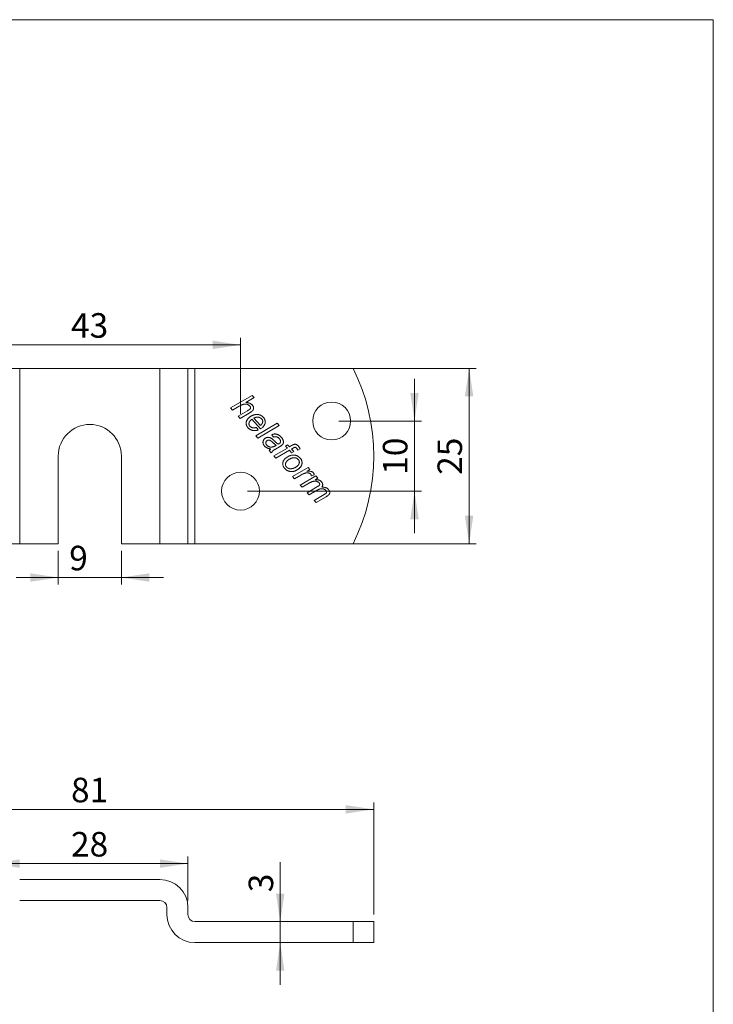
# Model space of a CAD drawing. Units: millimetres. Extents: x 10 to 200, y 8 to 287.
# Drawn here: x 101 to 200, y 147 to 287 of the extents above; entities that cross this region are included whole.
import ezdxf

# ---------------------------------------------------------------- set-up
doc = ezdxf.new("R2010")
doc.units = ezdxf.units.MM
doc.styles.add('SLDTEXTSTYLE0', font='TXT', dxfattribs={"width": 0.605})
doc.dimstyles.new('SLDDIMSTYLE0', dxfattribs={"dimtxt": 3.5, "dimasz": 4, "dimexe": 0, "dimexo": 0.0625, "dimgap": 0.875, "dimtad": 1, "dimrnd": 1e-09, "dimzin": 12, "dimdsep": 46, "dimtxsty": 'SLDTEXTSTYLE0', "dimsah": 1, "dimcen": 0.09, "dimadec": 0, "dimazin": 3, "dimtfac": 1, "dimtdec": 3, "dimtofl": 0, "dimtmove": 0, "dimatfit": 3, "dimfxl": 0, "dimfrac": 2, "dimtolj": 1, "dimtzin": 12, "dimarcsym": 0})
doc.dimstyles.new('SLDDIMSTYLE1', dxfattribs={"dimtxt": 3.5, "dimasz": 4, "dimexe": 0, "dimexo": 0.0625, "dimgap": 0.875, "dimtad": 1, "dimrnd": 1e-09, "dimzin": 12, "dimdsep": 46, "dimtxsty": 'SLDTEXTSTYLE0', "dimsah": 1, "dimcen": 0.09, "dimadec": 0, "dimazin": 3, "dimtfac": 1, "dimtdec": 3, "dimtmove": 0, "dimatfit": 0, "dimfxl": 0, "dimfrac": 2, "dimtolj": 1, "dimtzin": 12, "dimarcsym": 0})

# ---------------------------------------------------------------- blocks, each defined once
blk = doc.blocks.new('*D1')
at = {"color": 7, "linetype": 'Continuous', "lineweight": 0}
for p, q in [((146.14, 237.27), (166.04, 237.27)), ((165.04, 237.27), (165.04, 212.27)), ((146.46, 212.27), (166.04, 212.27))]:
    blk.add_line(p, q, dxfattribs=at)
for points in [[(165.04, 237.27), (164.44, 233.27), (165.64, 233.27)], [(165.04, 212.27), (165.64, 216.27), (164.44, 216.27)]]:
    blk.add_solid(points, dxfattribs=at)
at = {"color": 7, "linetype": 'Continuous', "lineweight": 0, "insert": (160.53, 222.1), "char_height": 3.5, "attachment_point": 1, "rotation": 90, "style": 'SLDTEXTSTYLE0'}
blk.add_mtext('25', dxfattribs=at)
blk = doc.blocks.new('*D4')
at = {"color": 7, "linetype": 'Continuous', "lineweight": 0}
for p, q in [((157.25, 229.77), (157.25, 235.77)), ((146.44, 229.77), (158.25, 229.77)), ((157.25, 229.77), (157.25, 219.77)), ((133.44, 219.77), (158.25, 219.77)), ((157.25, 219.77), (157.25, 213.77))]:
    blk.add_line(p, q, dxfattribs=at)
for points in [[(157.25, 229.77), (157.85, 233.77), (156.65, 233.77)], [(157.25, 219.77), (156.65, 215.77), (157.85, 215.77)]]:
    blk.add_solid(points, dxfattribs=at)
at = {"color": 7, "linetype": 'Continuous', "lineweight": 0, "insert": (152.74, 222.1), "char_height": 3.5, "attachment_point": 1, "rotation": 90, "style": 'SLDTEXTSTYLE0'}
blk.add_mtext('10', dxfattribs=at)
blk = doc.blocks.new('*D5')
at = {"color": 7, "linetype": 'Continuous', "lineweight": 0}
for p, q in [((89.44, 230.77), (89.44, 241.62)), ((132.44, 230.77), (132.44, 241.62)), ((89.44, 240.62), (132.44, 240.62))]:
    blk.add_line(p, q, dxfattribs=at)
for points in [[(89.44, 240.62), (93.44, 240.02), (93.44, 241.22)], [(132.44, 240.62), (128.44, 241.22), (128.44, 240.02)]]:
    blk.add_solid(points, dxfattribs=at)
at = {"color": 7, "linetype": 'Continuous', "lineweight": 0, "insert": (108.26, 245.14), "char_height": 3.5, "attachment_point": 1, "style": 'SLDTEXTSTYLE0'}
blk.add_mtext('43', dxfattribs=at)
blk = doc.blocks.new('*D7')
at = {"color": 7, "linetype": 'Continuous', "lineweight": 0}
for p, q in [((106.44, 211.27), (106.44, 206.46)), ((115.44, 211.27), (115.44, 206.46)), ((106.44, 207.46), (100.44, 207.46)), ((115.44, 207.46), (106.44, 207.46)), ((115.44, 207.46), (121.44, 207.46))]:
    blk.add_line(p, q, dxfattribs=at)
for points in [[(106.44, 207.46), (102.44, 208.06), (102.44, 206.86)], [(115.44, 207.46), (119.44, 206.86), (119.44, 208.06)]]:
    blk.add_solid(points, dxfattribs=at)
at = {"color": 7, "linetype": 'Continuous', "lineweight": 0, "insert": (108, 211.98, 4.6), "char_height": 3.5, "attachment_point": 1, "style": 'SLDTEXTSTYLE0'}
blk.add_mtext('9', dxfattribs=at)
blk = doc.blocks.new('*D8')
at = {"color": 7, "linetype": 'Continuous', "lineweight": 0}
for p, q in [((70.44, 159.41), (70.44, 175.41)), ((70.44, 174.41), (151.44, 174.41)), ((151.44, 159.41), (151.44, 175.41))]:
    blk.add_line(p, q, dxfattribs=at)
for points in [[(70.44, 174.41), (74.44, 173.81), (74.44, 175.01)], [(151.44, 174.41), (147.44, 175.01), (147.44, 173.81)]]:
    blk.add_solid(points, dxfattribs=at)
at = {"color": 7, "linetype": 'Continuous', "lineweight": 0, "insert": (108.26, 178.92), "char_height": 3.5, "attachment_point": 1, "style": 'SLDTEXTSTYLE0'}
blk.add_mtext('81', dxfattribs=at)
blk = doc.blocks.new('*D9')
at = {"color": 7, "linetype": 'Continuous', "lineweight": 0}
for p, q in [((96.94, 161.41), (96.94, 167.68)), ((124.94, 161.41), (124.94, 167.68)), ((96.94, 166.68), (124.94, 166.68))]:
    blk.add_line(p, q, dxfattribs=at)
for points in [[(96.94, 166.68), (100.94, 166.08), (100.94, 167.28)], [(124.94, 166.68), (120.94, 167.28), (120.94, 166.08)]]:
    blk.add_solid(points, dxfattribs=at)
at = {"color": 7, "linetype": 'Continuous', "lineweight": 0, "insert": (108.26, 171.19), "char_height": 3.5, "attachment_point": 1, "style": 'SLDTEXTSTYLE0'}
blk.add_mtext('28', dxfattribs=at)
blk = doc.blocks.new('*D10')
at = {"color": 7, "linetype": 'Continuous', "lineweight": 0}
for p, q in [((138.1, 158.41), (138.1, 166.86)), ((137.69, 158.41), (137.1, 158.41)), ((138.1, 155.41), (138.1, 158.41)), ((137.69, 155.41), (137.1, 155.41)), ((138.1, 155.41), (138.1, 149.41))]:
    blk.add_line(p, q, dxfattribs=at)
for points in [[(138.1, 158.41), (138.7, 162.41), (137.5, 162.41)], [(138.1, 155.41), (137.5, 151.41), (138.7, 151.41)]]:
    blk.add_solid(points, dxfattribs=at)
at = {"color": 7, "linetype": 'Continuous', "lineweight": 0, "insert": (133.59, 162.6), "char_height": 3.5, "attachment_point": 1, "rotation": 90, "style": 'SLDTEXTSTYLE0'}
blk.add_mtext('3', dxfattribs=at)

msp = doc.modelspace()

# ---------------------------------------------------------------- linework, layer by layer
at = {"color": 7, "linetype": 'Continuous', "lineweight": 15}
for p, q in [((9.873, 286.975), (199.87, 286.975)), ((199.87, 286.975), (199.87, 8.22)), ((100.936, 237.275), (96.936, 237.275)), ((100.936, 212.275), (100.936, 237.275)), ((120.936, 237.275), (100.936, 237.275)), ((120.936, 212.275), (120.936, 237.275)), ((124.936, 237.275), (120.936, 237.275)), ((124.936, 212.275), (124.936, 237.275)), ((125.936, 237.275), (124.936, 237.275)), ((125.936, 212.275), (125.936, 237.275)), ((148.491, 237.275), (125.936, 237.275)), ((131.025, 231.635), (134.079, 233.421)), ((134.366, 233.103), (133.194, 232.417)), ((134.079, 233.421), (134.366, 233.103)), ((131.312, 231.318), (131.025, 231.635)), ((132.261, 231.874), (131.312, 231.318)), ((132.088, 230.459), (133.429, 231.241)), ((132.374, 230.142), (132.088, 230.459)), ((133.681, 230.905), (132.374, 230.142)), ((134.324, 230.18), (135.268, 229.135)), ((135.275, 228.641), (134.036, 230.011)), ((134.609, 227.662), (137.663, 229.448)), ((134.697, 228.841), (134.944, 228.504)), ((137.951, 229.13), (134.896, 227.344)), ((137.663, 229.448), (137.951, 229.13)), ((134.896, 227.344), (134.609, 227.662)), ((137.147, 227.474), (136.884, 227.821)), ((137.988, 226.082), (137.432, 225.768)), ((138.861, 226.201), (139.153, 226.371)), ((139.118, 225.917), (138.861, 226.201)), ((139.153, 226.371), (139.409, 226.087)), ((139.409, 226.087), (139.723, 226.273)), ((106.436, 224.775), (106.436, 212.275)), ((115.436, 212.275), (115.436, 224.775)), ((136.81, 225.225), (136.52, 225.546)), ((137.197, 224.795), (139.118, 225.917)), ((137.483, 224.478), (137.197, 224.795)), ((139.404, 225.599), (137.483, 224.478)), ((139.725, 225.245), (139.404, 225.599)), ((139.934, 225.909), (139.696, 225.771)), ((139.696, 225.771), (140.016, 225.416)), ((140.016, 225.416), (139.725, 225.245)), ((140.934, 225.81), (140.605, 225.618)), ((139.862, 221.84), (142.075, 223.133)), ((140.134, 221.539), (139.862, 221.84)), ((141.024, 222.055), (140.134, 221.539)), ((140.943, 220.642), (143.155, 221.935)), ((142.328, 222.853), (141.877, 222.588)), ((142.075, 223.133), (142.328, 222.853)), ((142.95, 222.112), (142.539, 221.976)), ((143.155, 221.935), (143.442, 221.618)), ((141.229, 220.325), (140.943, 220.642)), ((142.275, 220.936), (141.229, 220.325)), ((141.929, 219.551), (143.424, 220.424)), ((143.442, 221.618), (143.077, 221.406)), ((142.216, 219.233), (141.929, 219.551)), ((143.29, 219.86), (142.216, 219.233)), ((142.922, 218.451), (144.384, 219.307)), ((144.635, 218.967), (143.209, 218.134)), ((143.209, 218.134), (142.922, 218.451)), ((100.936, 212.275), (96.936, 212.275)), ((106.436, 212.275), (100.936, 212.275)), ((120.936, 212.275), (115.436, 212.275)), ((124.936, 212.275), (120.936, 212.275)), ((125.936, 212.275), (124.936, 212.275)), ((148.491, 212.275), (125.936, 212.275)), ((100.936, 164.41), (120.936, 164.41)), ((120.936, 161.41), (100.936, 161.41)), ((121.936, 159.41), (121.936, 160.41)), ((124.936, 160.41), (124.936, 159.41)), ((125.936, 158.41), (148.491, 158.41)), ((148.491, 155.41), (148.491, 158.41)), ((148.491, 158.41), (151.436, 158.41)), ((151.436, 155.41), (151.436, 158.41)), ((148.491, 155.41), (125.936, 155.41)), ((148.491, 155.41), (151.436, 155.41))]:
    msp.add_line(p, q, dxfattribs=at)
for centre in [(145.436, 229.775), (132.436, 219.775)]:
    msp.add_circle(centre, 2.7, dxfattribs=at)
for centre, radius, start, end in [((123.436, 224.775), 28, 333.48523, 26.51477), ((110.936, 224.775), 4.5, 0, 180), ((120.936, 160.41), 4, 0, 90), ((120.936, 160.41), 1, 0, 90), ((125.936, 159.41), 4, 180, 270), ((125.936, 159.41), 1, 180, 270)]:
    msp.add_arc(centre, radius, start, end, dxfattribs=at)
for points, knots in [([(133.768, 231.901), (133.742, 231.929), (133.689, 231.983), (133.595, 232.051), (133.493, 232.106), (133.382, 232.15), (133.267, 232.179), (133.149, 232.193), (133.031, 232.189), (132.931, 232.174), (132.849, 232.153), (132.782, 232.13), (132.708, 232.102), (132.629, 232.068), (132.545, 232.028), (132.455, 231.982), (132.359, 231.93), (132.294, 231.893), (132.261, 231.874)], [0, 0, 0, 0, 0.0691567, 0.1379132, 0.2078187, 0.2796738, 0.3521646, 0.4228997, 0.4940429, 0.5660126, 0.6045189, 0.6477609, 0.6949337, 0.7469094, 0.8031514, 0.863927, 0.9298462, 1, 1, 1, 1]), ([(133.194, 232.417), (133.247, 232.413), (133.348, 232.405), (133.492, 232.382), (133.621, 232.351), (133.737, 232.313), (133.84, 232.264), (133.934, 232.207), (134.02, 232.141), (134.071, 232.089), (134.096, 232.063)], [0, 0, 0, 0, 0.1600035, 0.3056815, 0.4390481, 0.5596512, 0.67255, 0.7823267, 0.8913289, 1, 1, 1, 1]), ([(133.783, 231.469), (133.797, 231.483), (133.824, 231.51), (133.853, 231.558), (133.871, 231.611), (133.878, 231.667), (133.871, 231.726), (133.85, 231.785), (133.815, 231.845), (133.785, 231.882), (133.768, 231.901)], [0, 0, 0, 0, 0.1199608, 0.2340555, 0.3449288, 0.460605, 0.5791374, 0.7054691, 0.8444839, 1, 1, 1, 1]), ([(134.096, 232.063), (134.112, 232.044), (134.145, 232.007), (134.187, 231.948), (134.222, 231.89), (134.251, 231.831), (134.274, 231.772), (134.29, 231.713), (134.298, 231.654), (134.3, 231.594), (134.295, 231.536), (134.285, 231.479), (134.268, 231.423), (134.245, 231.369), (134.216, 231.318), (134.181, 231.268), (134.14, 231.22), (134.109, 231.191), (134.093, 231.175)], [0, 0, 0, 0, 0.0758337, 0.1473642, 0.21504, 0.2796969, 0.3424781, 0.4031251, 0.462389, 0.5217927, 0.5799683, 0.6375032, 0.6951693, 0.7527634, 0.8112402, 0.8718912, 0.934314, 1, 1, 1, 1]), ([(133.508, 228.799), (133.479, 228.834), (133.421, 228.903), (133.35, 229.017), (133.297, 229.138), (133.259, 229.264), (133.238, 229.393), (133.238, 229.523), (133.259, 229.653), (133.299, 229.781), (133.358, 229.906), (133.433, 230.026), (133.526, 230.14), (133.598, 230.209), (133.635, 230.244)], [0, 0, 0, 0, 0.0836805, 0.1650526, 0.2453942, 0.3260781, 0.4060518, 0.4850503, 0.5645999, 0.6464824, 0.7308047, 0.8170465, 0.9064946, 1, 1, 1, 1]), ([(133.429, 231.241), (133.452, 231.255), (133.496, 231.28), (133.558, 231.318), (133.613, 231.352), (133.661, 231.382), (133.702, 231.409), (133.735, 231.432), (133.762, 231.451), (133.776, 231.464), (133.783, 231.469)], [0, 0, 0, 0, 0.1908786, 0.3617757, 0.5164272, 0.6502714, 0.7656244, 0.8625278, 0.9397192, 1, 1, 1, 1]), ([(133.635, 230.244), (133.66, 230.267), (133.711, 230.312), (133.793, 230.373), (133.878, 230.43), (133.967, 230.481), (134.059, 230.528), (134.154, 230.571), (134.253, 230.607), (134.354, 230.639), (134.456, 230.665), (134.556, 230.685), (134.654, 230.697), (134.75, 230.703), (134.844, 230.702), (134.935, 230.694), (135.024, 230.679), (135.111, 230.659), (135.195, 230.631), (135.275, 230.599), (135.353, 230.562), (135.426, 230.518), (135.498, 230.472), (135.565, 230.419), (135.629, 230.361), (135.668, 230.319), (135.688, 230.297)], [0, 0, 0, 0, 0.0448549, 0.0895561, 0.1342595, 0.178966, 0.2241391, 0.2697752, 0.3156256, 0.3626211, 0.4088614, 0.4535974, 0.4969325, 0.538758, 0.5799018, 0.6199556, 0.6591724, 0.6983399, 0.736786, 0.7748118, 0.8122983, 0.8495794, 0.8867897, 0.9241907, 0.962004, 1, 1, 1, 1]), ([(134.093, 231.175), (134.084, 231.167), (134.064, 231.15), (134.028, 231.124), (133.987, 231.094), (133.939, 231.063), (133.884, 231.027), (133.823, 230.989), (133.754, 230.948), (133.706, 230.92), (133.681, 230.905)], [0, 0, 0, 0, 0.0746916, 0.1620496, 0.2650893, 0.3830756, 0.5148943, 0.6625396, 0.8233368, 1, 1, 1, 1]), ([(135.448, 230.067), (135.432, 230.084), (135.401, 230.117), (135.349, 230.159), (135.296, 230.198), (135.237, 230.231), (135.176, 230.26), (135.111, 230.281), (135.044, 230.3), (134.972, 230.312), (134.899, 230.32), (134.822, 230.319), (134.744, 230.313), (134.663, 230.3), (134.581, 230.28), (134.497, 230.253), (134.41, 230.22), (134.353, 230.193), (134.324, 230.18)], [0, 0, 0, 0, 0.0558086, 0.110612, 0.165124, 0.2195721, 0.2747346, 0.3308486, 0.388701, 0.447802, 0.5085642, 0.5713571, 0.6355119, 0.7026594, 0.7719641, 0.8444771, 0.9203319, 1, 1, 1, 1]), ([(135.688, 230.297), (135.712, 230.27), (135.759, 230.216), (135.818, 230.13), (135.869, 230.042), (135.908, 229.952), (135.938, 229.861), (135.957, 229.768), (135.965, 229.674), (135.964, 229.578), (135.952, 229.483), (135.929, 229.389), (135.897, 229.296), (135.854, 229.206), (135.8, 229.118), (135.736, 229.033), (135.662, 228.949), (135.607, 228.896), (135.578, 228.869)], [0, 0, 0, 0, 0.0676607, 0.1320668, 0.1943355, 0.2544565, 0.3132203, 0.3715804, 0.4298553, 0.4887705, 0.5481378, 0.6078125, 0.6679522, 0.72937, 0.7927364, 0.8586626, 0.9274045, 1, 1, 1, 1]), ([(134.944, 228.504), (134.919, 228.493), (134.869, 228.47), (134.79, 228.445), (134.707, 228.424), (134.62, 228.41), (134.528, 228.403), (134.433, 228.4), (134.333, 228.405), (134.231, 228.414), (134.128, 228.432), (134.027, 228.457), (133.931, 228.493), (133.838, 228.536), (133.749, 228.588), (133.664, 228.65), (133.583, 228.72), (133.534, 228.773), (133.508, 228.799)], [0, 0, 0, 0, 0.05179101, 0.10465886, 0.15912141, 0.21586022, 0.2738891, 0.33486044, 0.39856301, 0.46519417, 0.53246894, 0.59867362, 0.66404005, 0.72940494, 0.79489879, 0.86133218, 0.92963822, 1, 1, 1, 1]), ([(133.932, 229.929), (133.911, 229.91), (133.87, 229.873), (133.817, 229.812), (133.768, 229.753), (133.728, 229.693), (133.696, 229.633), (133.67, 229.572), (133.652, 229.511), (133.64, 229.45), (133.636, 229.391), (133.638, 229.332), (133.644, 229.276), (133.658, 229.222), (133.677, 229.171), (133.702, 229.122), (133.733, 229.075), (133.757, 229.046), (133.77, 229.031)], [0, 0, 0, 0, 0.0832297, 0.1616948, 0.236166, 0.3061831, 0.3729073, 0.4366907, 0.4981571, 0.5586759, 0.6176553, 0.6737718, 0.7289293, 0.7825244, 0.8357735, 0.8893163, 0.943584, 1, 1, 1, 1]), ([(133.77, 229.031), (133.796, 229.005), (133.848, 228.953), (133.942, 228.891), (134.049, 228.841), (134.167, 228.804), (134.293, 228.783), (134.425, 228.782), (134.561, 228.8), (134.651, 228.827), (134.697, 228.841)], [0, 0, 0, 0, 0.109591, 0.2211811, 0.337207, 0.4613542, 0.5899549, 0.7203369, 0.8561454, 1, 1, 1, 1]), ([(134.036, 230.011), (134.017, 229.998), (133.981, 229.972), (133.948, 229.943), (133.932, 229.929)], [0, 0, 0, 0, 0.524439, 1, 1, 1, 1]), ([(135.268, 229.135), (135.283, 229.147), (135.307, 229.167), (135.331, 229.188), (135.34, 229.196)], [0, 0, 0, 0, 0.6001742, 1, 1, 1, 1]), ([(135.578, 228.869), (135.531, 228.828), (135.435, 228.746), (135.329, 228.676), (135.275, 228.641)], [0, 0, 0, 0, 0.4930548, 1, 1, 1, 1]), ([(135.34, 229.196), (135.359, 229.214), (135.396, 229.248), (135.445, 229.303), (135.489, 229.358), (135.524, 229.415), (135.554, 229.471), (135.575, 229.529), (135.591, 229.587), (135.599, 229.645), (135.602, 229.703), (135.598, 229.759), (135.586, 229.814), (135.571, 229.868), (135.55, 229.921), (135.521, 229.972), (135.487, 230.021), (135.461, 230.052), (135.448, 230.067)], [0, 0, 0, 0, 0.0784619, 0.1525205, 0.2230496, 0.2900906, 0.3536131, 0.4155596, 0.4755529, 0.5348134, 0.5927962, 0.6501904, 0.7063179, 0.7622269, 0.8195733, 0.8777753, 0.9377519, 1, 1, 1, 1]), ([(135.885, 227.249), (135.911, 227.271), (135.962, 227.314), (136.047, 227.366), (136.135, 227.404), (136.225, 227.429), (136.317, 227.443), (136.409, 227.443), (136.501, 227.436), (136.591, 227.415), (136.682, 227.383), (136.772, 227.339), (136.864, 227.286), (136.923, 227.243), (136.953, 227.221)], [0, 0, 0, 0, 0.0874264, 0.1711009, 0.252163, 0.3324346, 0.4117722, 0.4896981, 0.5679461, 0.6466084, 0.7279293, 0.8134552, 0.90371, 1, 1, 1, 1]), ([(136.884, 227.821), (136.915, 227.833), (136.974, 227.856), (137.065, 227.883), (137.154, 227.903), (137.243, 227.916), (137.331, 227.922), (137.419, 227.919), (137.505, 227.91), (137.591, 227.894), (137.675, 227.87), (137.758, 227.838), (137.84, 227.799), (137.919, 227.751), (137.998, 227.698), (138.075, 227.635), (138.151, 227.565), (138.198, 227.514), (138.223, 227.488)], [0, 0, 0, 0, 0.0656473, 0.1293282, 0.1907804, 0.2513912, 0.3105779, 0.3691885, 0.4276331, 0.486297, 0.5452324, 0.6049076, 0.6657738, 0.7278496, 0.7920734, 0.858934, 0.9278161, 1, 1, 1, 1]), ([(137.949, 227.27), (137.92, 227.301), (137.862, 227.36), (137.767, 227.433), (137.668, 227.485), (137.567, 227.52), (137.463, 227.535), (137.358, 227.532), (137.251, 227.514), (137.182, 227.488), (137.147, 227.474)], [0, 0, 0, 0, 0.144659, 0.2777893, 0.40169, 0.5203744, 0.636432, 0.7529049, 0.8735988, 1, 1, 1, 1]), ([(138.223, 227.488), (138.248, 227.46), (138.297, 227.405), (138.36, 227.317), (138.416, 227.23), (138.462, 227.143), (138.499, 227.056), (138.526, 226.969), (138.545, 226.881), (138.55, 226.822), (138.552, 226.793)], [0, 0, 0, 0, 0.14447433, 0.281879, 0.41322575, 0.53829794, 0.65841947, 0.77454466, 0.88772897, 1, 1, 1, 1]), ([(135.864, 226.188), (135.846, 226.209), (135.809, 226.251), (135.762, 226.317), (135.723, 226.385), (135.69, 226.454), (135.666, 226.524), (135.649, 226.596), (135.64, 226.668), (135.639, 226.741), (135.644, 226.813), (135.658, 226.883), (135.677, 226.951), (135.705, 227.016), (135.739, 227.079), (135.781, 227.138), (135.829, 227.196), (135.866, 227.231), (135.885, 227.249)], [0, 0, 0, 0, 0.0713259, 0.139158, 0.2044666, 0.2680825, 0.3301488, 0.3911517, 0.4521574, 0.5132819, 0.5739898, 0.6338038, 0.6925665, 0.7512851, 0.8109863, 0.871788, 0.9347628, 1, 1, 1, 1]), ([(136.718, 225.792), (136.672, 225.798), (136.581, 225.811), (136.452, 225.841), (136.334, 225.876), (136.225, 225.92), (136.125, 225.971), (136.031, 226.034), (135.943, 226.105), (135.891, 226.16), (135.864, 226.188)], [0, 0, 0, 0, 0.1466165, 0.2840113, 0.4118242, 0.5320037, 0.6475909, 0.7636881, 0.8805747, 1, 1, 1, 1]), ([(136.181, 226.943), (136.161, 226.923), (136.121, 226.883), (136.079, 226.811), (136.052, 226.734), (136.043, 226.652), (136.051, 226.566), (136.08, 226.479), (136.129, 226.393), (136.173, 226.341), (136.196, 226.313)], [0, 0, 0, 0, 0.12105623, 0.23636711, 0.34831372, 0.46471321, 0.58494283, 0.71064662, 0.84788808, 1, 1, 1, 1]), ([(137.107, 226.652), (137.084, 226.672), (137.042, 226.712), (136.98, 226.767), (136.921, 226.817), (136.867, 226.862), (136.818, 226.901), (136.772, 226.935), (136.731, 226.963), (136.682, 226.994), (136.624, 227.022), (136.554, 227.044), (136.484, 227.054), (136.416, 227.052), (136.351, 227.038), (136.289, 227.017), (136.232, 226.985), (136.198, 226.957), (136.181, 226.943)], [0, 0, 0, 0, 0.083339, 0.1603291, 0.2309922, 0.2957683, 0.3542702, 0.4065454, 0.452661, 0.4930528, 0.564815, 0.63193, 0.6953346, 0.7581191, 0.8195285, 0.8792798, 0.9386622, 1, 1, 1, 1]), ([(136.196, 226.313), (136.22, 226.288), (136.27, 226.237), (136.356, 226.175), (136.451, 226.124), (136.554, 226.083), (136.661, 226.056), (136.771, 226.043), (136.883, 226.046), (136.976, 226.061), (137.053, 226.08), (137.114, 226.1), (137.177, 226.125), (137.244, 226.153), (137.313, 226.188), (137.385, 226.226), (137.46, 226.27), (137.511, 226.301), (137.536, 226.317)], [0, 0, 0, 0, 0.0715974, 0.1433777, 0.2159094, 0.2910241, 0.3665348, 0.4411773, 0.5158274, 0.592802, 0.6330365, 0.6764786, 0.7223788, 0.7715604, 0.824066, 0.8793448, 0.9381257, 1, 1, 1, 1]), ([(136.953, 227.221), (136.964, 227.212), (136.988, 227.194), (137.024, 227.162), (137.067, 227.125), (137.114, 227.081), (137.167, 227.031), (137.224, 226.974), (137.288, 226.912), (137.353, 226.845), (137.42, 226.777), (137.485, 226.715), (137.547, 226.659), (137.604, 226.609), (137.659, 226.566), (137.71, 226.529), (137.757, 226.498), (137.789, 226.481), (137.804, 226.473)], [0, 0, 0, 0, 0.0360722, 0.0790082, 0.1284464, 0.1856918, 0.2494695, 0.320648, 0.3988131, 0.4839648, 0.5695521, 0.6490452, 0.7224888, 0.7894717, 0.8506211, 0.9063303, 0.955494, 1, 1, 1, 1]), ([(137.536, 226.317), (137.508, 226.332), (137.449, 226.364), (137.378, 226.415), (137.315, 226.465), (137.256, 226.517), (137.185, 226.58), (137.134, 226.627), (137.107, 226.652)], [0, 0, 0, 0, 0.1797063, 0.3664643, 0.4777971, 0.6214546, 0.7949048, 1, 1, 1, 1]), ([(137.804, 226.473), (137.829, 226.486), (137.878, 226.511), (137.945, 226.55), (138.003, 226.589), (138.037, 226.617), (138.052, 226.631)], [0, 0, 0, 0, 0.2918024, 0.5554587, 0.7910221, 1, 1, 1, 1]), ([(138.153, 226.868), (138.152, 226.884), (138.149, 226.916), (138.136, 226.965), (138.12, 227.015), (138.096, 227.065), (138.068, 227.115), (138.034, 227.167), (137.994, 227.218), (137.964, 227.252), (137.949, 227.27)], [0, 0, 0, 0, 0.1046113, 0.2131865, 0.3276949, 0.447318, 0.5731606, 0.7066456, 0.84936, 1, 1, 1, 1]), ([(138.372, 226.35), (138.346, 226.328), (138.291, 226.28), (138.2, 226.213), (138.098, 226.147), (138.025, 226.104), (137.988, 226.082)], [0, 0, 0, 0, 0.2225169, 0.4625982, 0.7214144, 1, 1, 1, 1]), ([(138.052, 226.631), (138.069, 226.647), (138.102, 226.679), (138.134, 226.738), (138.154, 226.802), (138.154, 226.846), (138.153, 226.868)], [0, 0, 0, 0, 0.2641271, 0.5089416, 0.7501033, 1, 1, 1, 1]), ([(138.552, 226.793), (138.553, 226.771), (138.554, 226.729), (138.549, 226.666), (138.536, 226.606), (138.516, 226.549), (138.49, 226.495), (138.458, 226.443), (138.418, 226.395), (138.388, 226.365), (138.372, 226.35)], [0, 0, 0, 0, 0.1316503, 0.256729, 0.3797158, 0.5010295, 0.6219543, 0.744091, 0.8698806, 1, 1, 1, 1]), ([(139.723, 226.273), (139.76, 226.294), (139.829, 226.333), (139.927, 226.382), (140.011, 226.419), (140.084, 226.445), (140.153, 226.458), (140.221, 226.459), (140.293, 226.451), (140.366, 226.431), (140.442, 226.398), (140.517, 226.348), (140.595, 226.285), (140.643, 226.234), (140.669, 226.207)], [0, 0, 0, 0, 0.119065, 0.2221131, 0.3082137, 0.3783736, 0.4406147, 0.5044882, 0.5707956, 0.6417021, 0.7177751, 0.8021493, 0.8957185, 1, 1, 1, 1]), ([(140.403, 225.925), (140.389, 225.939), (140.363, 225.966), (140.32, 225.997), (140.275, 226.017), (140.237, 226.026), (140.204, 226.025), (140.176, 226.02), (140.144, 226.012), (140.109, 225.999), (140.07, 225.983), (140.028, 225.962), (139.982, 225.937), (139.95, 225.919), (139.934, 225.909)], [0, 0, 0, 0, 0.111342, 0.2109186, 0.3029028, 0.38873, 0.435447, 0.4894131, 0.5515514, 0.622454, 0.7019945, 0.7921116, 0.8906097, 1, 1, 1, 1]), ([(140.669, 226.207), (140.688, 226.184), (140.731, 226.133), (140.793, 226.042), (140.863, 225.933), (140.909, 225.853), (140.934, 225.81)], [0, 0, 0, 0, 0.1895635, 0.4189278, 0.6885216, 1, 1, 1, 1]), ([(136.52, 225.546), (136.533, 225.564), (136.559, 225.604), (136.604, 225.664), (136.658, 225.727), (136.698, 225.77), (136.718, 225.792)], [0, 0, 0, 0, 0.21403908, 0.44998948, 0.71433708, 1, 1, 1, 1]), ([(137.027, 225.492), (137.012, 225.476), (136.977, 225.443), (136.926, 225.382), (136.869, 225.309), (136.831, 225.254), (136.81, 225.225)], [0, 0, 0, 0, 0.19000186, 0.42095396, 0.68929452, 1, 1, 1, 1]), ([(137.432, 225.768), (137.39, 225.744), (137.311, 225.698), (137.202, 225.627), (137.107, 225.56), (137.053, 225.513), (137.027, 225.492)], [0, 0, 0, 0, 0.2952595, 0.560773, 0.7951207, 1, 1, 1, 1]), ([(138.816, 224.422), (138.861, 224.461), (138.95, 224.538), (139.092, 224.638), (139.236, 224.724), (139.384, 224.793), (139.536, 224.847), (139.69, 224.887), (139.848, 224.911), (139.955, 224.914), (140.008, 224.916)], [0, 0, 0, 0, 0.1363719, 0.2669746, 0.3933034, 0.5169918, 0.6381868, 0.7581475, 0.8783052, 1, 1, 1, 1]), ([(140.008, 224.916), (140.052, 224.915), (140.138, 224.913), (140.266, 224.893), (140.388, 224.859), (140.506, 224.811), (140.62, 224.751), (140.729, 224.676), (140.833, 224.589), (140.897, 224.522), (140.929, 224.488)], [0, 0, 0, 0, 0.1252335, 0.2470879, 0.3678281, 0.4881935, 0.6108823, 0.7355625, 0.8647185, 1, 1, 1, 1]), ([(140.605, 225.618), (140.588, 225.649), (140.555, 225.709), (140.505, 225.792), (140.455, 225.863), (140.419, 225.906), (140.403, 225.925)], [0, 0, 0, 0, 0.2908899, 0.5535727, 0.7892799, 1, 1, 1, 1]), ([(138.754, 222.985), (138.723, 223.021), (138.662, 223.092), (138.588, 223.211), (138.529, 223.334), (138.488, 223.462), (138.462, 223.592), (138.458, 223.721), (138.472, 223.849), (138.505, 223.975), (138.557, 224.096), (138.626, 224.212), (138.712, 224.322), (138.78, 224.388), (138.816, 224.422)], [0, 0, 0, 0, 0.088685, 0.1741291, 0.257631, 0.3409135, 0.422466, 0.5017887, 0.5806644, 0.6604059, 0.7413383, 0.8238684, 0.9096478, 1, 1, 1, 1]), ([(139.134, 224.133), (139.113, 224.113), (139.072, 224.075), (139.018, 224.015), (138.971, 223.955), (138.931, 223.894), (138.899, 223.833), (138.874, 223.771), (138.857, 223.709), (138.848, 223.647), (138.846, 223.585), (138.849, 223.525), (138.859, 223.467), (138.876, 223.41), (138.898, 223.355), (138.927, 223.302), (138.961, 223.25), (138.989, 223.219), (139.003, 223.203)], [0, 0, 0, 0, 0.0808634, 0.1575997, 0.2296532, 0.2974815, 0.3622189, 0.4248122, 0.4850983, 0.5438914, 0.6020871, 0.6583632, 0.7139953, 0.7690116, 0.8247339, 0.8818078, 0.9399171, 1, 1, 1, 1]), ([(139.003, 223.203), (139.019, 223.186), (139.05, 223.153), (139.104, 223.109), (139.163, 223.071), (139.226, 223.037), (139.294, 223.009), (139.366, 222.988), (139.441, 222.973), (139.52, 222.965), (139.601, 222.963), (139.682, 222.967), (139.763, 222.977), (139.872, 222.997), (140.008, 223.036), (140.111, 223.082), (140.164, 223.106)], [0, 0, 0, 0, 0.0547739, 0.1098289, 0.1661877, 0.2234422, 0.2818194, 0.3414989, 0.4027058, 0.4664915, 0.5316263, 0.5962389, 0.6618244, 0.7280981, 0.8618722, 1, 1, 1, 1]), ([(140.673, 224.279), (140.65, 224.302), (140.605, 224.349), (140.528, 224.407), (140.446, 224.453), (140.357, 224.488), (140.263, 224.513), (140.163, 224.526), (140.057, 224.529), (139.948, 224.522), (139.835, 224.504), (139.722, 224.475), (139.609, 224.433), (139.499, 224.38), (139.394, 224.321), (139.298, 224.26), (139.211, 224.199), (139.159, 224.154), (139.134, 224.133)], [0, 0, 0, 0, 0.0574067, 0.1130045, 0.1680813, 0.22328, 0.280064, 0.3388037, 0.399929, 0.4644304, 0.5312966, 0.5995167, 0.6694357, 0.7420612, 0.8134646, 0.8803509, 0.9423595, 1, 1, 1, 1]), ([(140.164, 223.106), (140.2, 223.123), (140.271, 223.157), (140.37, 223.216), (140.463, 223.28), (140.519, 223.328), (140.547, 223.352)], [0, 0, 0, 0, 0.2622335, 0.5154852, 0.7612051, 1, 1, 1, 1]), ([(140.547, 223.352), (140.567, 223.371), (140.606, 223.408), (140.659, 223.466), (140.704, 223.525), (140.743, 223.585), (140.774, 223.645), (140.798, 223.707), (140.815, 223.77), (140.825, 223.832), (140.827, 223.895), (140.824, 223.955), (140.815, 224.014), (140.798, 224.071), (140.777, 224.127), (140.748, 224.18), (140.714, 224.231), (140.687, 224.263), (140.673, 224.279)], [0, 0, 0, 0, 0.0786207, 0.1530877, 0.2233856, 0.2907805, 0.3550868, 0.4178869, 0.4786063, 0.539238, 0.5985433, 0.6558885, 0.7124713, 0.7678829, 0.8243756, 0.8809584, 0.9394853, 1, 1, 1, 1]), ([(140.929, 224.488), (140.954, 224.46), (141.001, 224.405), (141.062, 224.318), (141.113, 224.229), (141.153, 224.138), (141.183, 224.045), (141.203, 223.95), (141.212, 223.853), (141.212, 223.755), (141.201, 223.658), (141.179, 223.562), (141.146, 223.468), (141.103, 223.376), (141.05, 223.287), (140.986, 223.201), (140.912, 223.116), (140.856, 223.063), (140.828, 223.036)], [0, 0, 0, 0, 0.0673065, 0.1319921, 0.1943349, 0.2545605, 0.3138446, 0.3723032, 0.4310698, 0.4908563, 0.5510304, 0.6105968, 0.6706936, 0.7320159, 0.7950004, 0.8603382, 0.9284299, 1, 1, 1, 1]), ([(140.828, 223.036), (140.801, 223.013), (140.748, 222.967), (140.664, 222.902), (140.578, 222.842), (140.49, 222.788), (140.399, 222.74), (140.306, 222.697), (140.212, 222.659), (140.115, 222.626), (140.017, 222.599), (139.92, 222.581), (139.824, 222.567), (139.728, 222.563), (139.634, 222.564), (139.54, 222.573), (139.448, 222.589), (139.357, 222.613), (139.268, 222.641), (139.183, 222.676), (139.101, 222.714), (139.024, 222.759), (138.95, 222.807), (138.881, 222.861), (138.814, 222.92), (138.774, 222.963), (138.754, 222.985)], [0, 0, 0, 0, 0.0461881, 0.0917443, 0.1367781, 0.1815011, 0.2258089, 0.2698499, 0.3138868, 0.3583269, 0.4022626, 0.4448508, 0.4867004, 0.5279449, 0.5685338, 0.6090072, 0.6495881, 0.6902097, 0.7306286, 0.7701665, 0.8090482, 0.8474409, 0.8854939, 0.9234794, 0.96166, 1, 1, 1, 1]), ([(142.435, 222.21), (142.422, 222.224), (142.395, 222.251), (142.348, 222.285), (142.295, 222.315), (142.235, 222.338), (142.17, 222.358), (142.099, 222.371), (142.022, 222.381), (141.938, 222.386), (141.848, 222.383), (141.751, 222.367), (141.647, 222.342), (141.535, 222.306), (141.417, 222.258), (141.292, 222.202), (141.159, 222.133), (141.07, 222.082), (141.024, 222.055)], [0, 0, 0, 0, 0.0371051, 0.0746642, 0.1142254, 0.1559317, 0.2006312, 0.2480172, 0.2990512, 0.3534287, 0.4123834, 0.4766267, 0.5466198, 0.623469, 0.70671, 0.7971337, 0.8949046, 1, 1, 1, 1]), ([(141.877, 222.588), (141.932, 222.595), (142.037, 222.609), (142.188, 222.617), (142.325, 222.613), (142.447, 222.598), (142.556, 222.57), (142.652, 222.528), (142.739, 222.476), (142.784, 222.43), (142.807, 222.407)], [0, 0, 0, 0, 0.1689599, 0.3220131, 0.4600025, 0.5840783, 0.6965089, 0.801904, 0.9019075, 1, 1, 1, 1]), ([(142.539, 221.976), (142.535, 221.998), (142.528, 222.041), (142.507, 222.103), (142.476, 222.16), (142.449, 222.194), (142.435, 222.21)], [0, 0, 0, 0, 0.25733484, 0.50477314, 0.75262014, 1, 1, 1, 1]), ([(142.807, 222.407), (142.821, 222.389), (142.851, 222.351), (142.888, 222.283), (142.922, 222.202), (142.94, 222.144), (142.95, 222.112)], [0, 0, 0, 0, 0.2049638, 0.4391522, 0.7021456, 1, 1, 1, 1]), ([(143.65, 220.949), (143.628, 220.971), (143.583, 221.016), (143.502, 221.071), (143.41, 221.119), (143.307, 221.157), (143.198, 221.185), (143.083, 221.199), (142.967, 221.197), (142.869, 221.184), (142.789, 221.165), (142.724, 221.147), (142.657, 221.123), (142.587, 221.095), (142.513, 221.063), (142.436, 221.024), (142.356, 220.983), (142.303, 220.952), (142.275, 220.936)], [0, 0, 0, 0, 0.0621069, 0.1268435, 0.1957277, 0.2700255, 0.347006, 0.4231241, 0.5006013, 0.5796894, 0.6216035, 0.66604, 0.7138578, 0.7648634, 0.818687, 0.8758014, 0.9362881, 1, 1, 1, 1]), ([(143.077, 221.406), (143.106, 221.406), (143.163, 221.405), (143.245, 221.403), (143.322, 221.397), (143.394, 221.39), (143.462, 221.381), (143.524, 221.368), (143.582, 221.354), (143.652, 221.332), (143.735, 221.297), (143.825, 221.243), (143.91, 221.179), (143.96, 221.128), (143.985, 221.102)], [0, 0, 0, 0, 0.0878542, 0.1707946, 0.2489331, 0.3222495, 0.3909828, 0.4553141, 0.5158009, 0.5715911, 0.6785737, 0.7846492, 0.890784, 1, 1, 1, 1]), ([(143.424, 220.424), (143.447, 220.437), (143.49, 220.462), (143.549, 220.498), (143.595, 220.531), (143.62, 220.551), (143.631, 220.56)], [0, 0, 0, 0, 0.32715347, 0.60312718, 0.82749953, 1, 1, 1, 1]), ([(143.631, 220.56), (143.645, 220.574), (143.672, 220.601), (143.702, 220.648), (143.722, 220.698), (143.729, 220.75), (143.726, 220.803), (143.711, 220.855), (143.687, 220.905), (143.662, 220.934), (143.65, 220.949)], [0, 0, 0, 0, 0.1339814, 0.2595276, 0.3799324, 0.4999944, 0.6206236, 0.7405461, 0.8661436, 1, 1, 1, 1]), ([(143.985, 221.102), (144.009, 221.073), (144.056, 221.018), (144.108, 220.925), (144.143, 220.829), (144.158, 220.73), (144.156, 220.63), (144.134, 220.531), (144.096, 220.434), (144.057, 220.374), (144.037, 220.344)], [0, 0, 0, 0, 0.1355863, 0.2628935, 0.3841283, 0.504042, 0.6233751, 0.7436971, 0.8675118, 1, 1, 1, 1]), ([(144.626, 219.868), (144.604, 219.891), (144.558, 219.937), (144.475, 219.993), (144.383, 220.043), (144.28, 220.081), (144.172, 220.109), (144.063, 220.122), (143.954, 220.122), (143.864, 220.109), (143.79, 220.091), (143.731, 220.072), (143.667, 220.049), (143.599, 220.021), (143.528, 219.988), (143.452, 219.95), (143.372, 219.907), (143.318, 219.876), (143.29, 219.86)], [0, 0, 0, 0, 0.0659223, 0.133898, 0.2052598, 0.2812873, 0.3585452, 0.4335733, 0.5070846, 0.5812836, 0.6203219, 0.6631715, 0.7092276, 0.7596389, 0.8135978, 0.8716117, 0.9337319, 1, 1, 1, 1]), ([(144.037, 220.344), (144.086, 220.345), (144.181, 220.348), (144.319, 220.339), (144.448, 220.317), (144.568, 220.285), (144.679, 220.239), (144.78, 220.181), (144.873, 220.112), (144.927, 220.057), (144.954, 220.029)], [0, 0, 0, 0, 0.1461104, 0.2834196, 0.4131628, 0.5364544, 0.6552345, 0.7704627, 0.8848226, 1, 1, 1, 1]), ([(144.384, 219.307), (144.412, 219.324), (144.463, 219.354), (144.532, 219.396), (144.586, 219.433), (144.617, 219.458), (144.63, 219.469)], [0, 0, 0, 0, 0.3267236, 0.6016131, 0.8255747, 1, 1, 1, 1]), ([(144.63, 219.469), (144.644, 219.483), (144.67, 219.509), (144.7, 219.556), (144.717, 219.606), (144.724, 219.658), (144.717, 219.711), (144.699, 219.765), (144.668, 219.818), (144.641, 219.85), (144.626, 219.868)], [0, 0, 0, 0, 0.1297549, 0.2491961, 0.3627379, 0.4770536, 0.594455, 0.7173254, 0.8516897, 1, 1, 1, 1]), ([(144.954, 219.183), (144.937, 219.169), (144.898, 219.135), (144.826, 219.087), (144.737, 219.028), (144.671, 218.988), (144.635, 218.967)], [0, 0, 0, 0, 0.1738918, 0.3977521, 0.6728516, 1, 1, 1, 1]), ([(144.954, 220.029), (144.97, 220.01), (145.002, 219.973), (145.045, 219.916), (145.082, 219.858), (145.111, 219.802), (145.134, 219.746), (145.149, 219.69), (145.159, 219.635), (145.161, 219.58), (145.157, 219.527), (145.146, 219.474), (145.129, 219.422), (145.107, 219.372), (145.077, 219.323), (145.042, 219.275), (145.001, 219.227), (144.97, 219.198), (144.954, 219.183)], [0, 0, 0, 0, 0.0787993, 0.1529709, 0.2224379, 0.2886559, 0.3505147, 0.4100301, 0.468135, 0.5240597, 0.5793879, 0.6348966, 0.6906657, 0.7478478, 0.8060975, 0.8679392, 0.9322526, 1, 1, 1, 1])]:
    msp.add_open_spline(points, degree=3, knots=knots, dxfattribs=at)

# ---------------------------------------------------------------- dimensions: what is measured, and where the dimension line sits
at = {"color": 7, "linetype": 'Continuous', "lineweight": 0}
for base, p1, p2, dimstyle, picture, middle in [((132.436, 240.625), (89.436, 229.775), (132.436, 229.775), 'SLDDIMSTYLE0', '*D5', (110.936, 240.625)), ((106.436, 207.465), (115.436, 212.275), (106.436, 212.275), 'SLDDIMSTYLE1', '*D7', (110.936, 207.465)), ((151.436, 174.41), (70.436, 158.41), (151.436, 158.41), 'SLDDIMSTYLE0', '*D8', (110.936, 174.41)), ((124.936, 166.68), (96.936, 160.41), (124.936, 160.41), 'SLDDIMSTYLE0', '*D9', (110.936, 166.68))]:
    dim = msp.add_linear_dim(base=base, p1=p1, p2=p2, dimstyle=dimstyle, dxfattribs=at)
    dim.commit()
    dim.dimension.update_dxf_attribs({"geometry": picture, "text_midpoint": middle, "dimtype": 160})
for base, p1, p2, dimstyle, picture, middle in [((165.045, 212.275), (151.436, 237.275), (151.436, 212.275), 'SLDDIMSTYLE0', '*D1', (165.045, 224.775)), ((157.247, 219.775), (145.436, 229.775), (132.436, 219.775), 'SLDDIMSTYLE1', '*D4', (157.247, 224.775)), ((138.105, 158.41), (138.686, 155.41), (138.686, 158.41), 'SLDDIMSTYLE1', '*D10', (138.105, 163.933))]:
    dim = msp.add_linear_dim(base=base, p1=p1, p2=p2, angle=90, dimstyle=dimstyle, dxfattribs=at)
    dim.commit()
    dim.dimension.update_dxf_attribs({"geometry": picture, "text_midpoint": middle, "dimtype": 160})

doc.saveas('drawing.dxf')
